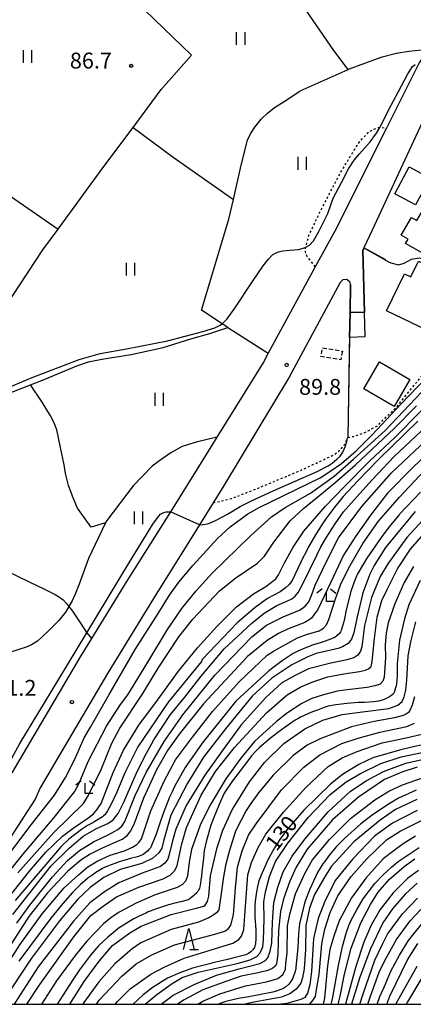
# Model space of a CAD drawing. Extents: x -16000 to -14000, y 85500 to 87000.
# Drawn here: x -15061 to -14968, y 85500 to 85733 of the extents above; entities that cross this region are included whole.
import ezdxf
from ezdxf.enums import TextEntityAlignment as Align

# ---------------------------------------------------------------- set-up
doc = ezdxf.new("R2010")
doc.units = 0
doc.linetypes.add('300300', pattern=[1.5, 1, -0.5])
doc.linetypes.add('630100', pattern=[1, 0.5, -0.5])
for name, color, linetype in [('2101000', 7, 'Continuous'), ('2101001', 7, 'Continuous'), ('3001000', 4, 'Continuous'), ('3003000', 7, '300300'), ('6110000', 1, '611000'), ('6301000', 3, '630100'), ('6302000', 3, 'Continuous'), ('6311000', 3, 'Continuous'), ('6332000', 3, 'Continuous'), ('6333000', 3, 'Continuous'), ('7101000', 2, 'Continuous'), ('7101001', 8, 'Continuous'), ('7102000', 6, 'Continuous'), ('7312000', 1, 'Continuous'), ('999', 7, 'Continuous')]:
    doc.layers.add(name, color=color, linetype=linetype)
doc.styles.add('PlotAnnotation', font='MS Gothic.ttf')
doc.linetypes.add('611000', pattern='A,1,[3,dmdr.shx,S=0.2,R=0,X=0,Y=0],1', length=2)

# ---------------------------------------------------------------- blocks, each defined once
blk = doc.blocks.new('631100')
at = {"layer": '6311000'}
for points in [[(-0.4, 0.6), (-0.4, -0.6)], [(0.4, 0.6), (0.4, -0.6)]]:
    blk.add_lwpolyline(points, dxfattribs=at)
blk = doc.blocks.new('633200')
at = {"layer": '6332000'}
for points in [[(-0.5, -1), (0, 1), (0.5, -1)], [(0.08, -1), (0.92, -1)]]:
    blk.add_lwpolyline(points, dxfattribs=at)
blk = doc.blocks.new('633300')
at = {"layer": '6333000'}
for points in [[(-0.4, 0.6), (-0.9, 0.2)], [(0.72, -0.6), (0, -0.6), (0, 0.4)], [(0.4, 0.6), (0.9, 0.2)]]:
    blk.add_lwpolyline(points, dxfattribs=at)
blk = doc.blocks.new('731200')
at = {"layer": '7312000'}
blk.add_circle((0, 0), 0.15, dxfattribs=at)

msp = doc.modelspace()

# ---------------------------------------------------------------- linework, layer by layer
at = {"layer": '2101000', "flags": 128}
for points in [[(-14921.19, 85768.71), (-14924.54, 85767.37), (-14926.64, 85766.61), (-14928.96, 85763.46), (-14930.85, 85760.89), (-14935.6, 85754.44), (-14938.63, 85750.26), (-14940.15, 85748.16), (-14947.46, 85738.04), (-14951.06, 85732.8), (-14957.15, 85723.93), (-14960.26, 85719.35), (-14960.81, 85718.54), (-14961.51, 85717.02), (-14974.85, 85688.37), (-14977.43, 85682.82), (-14979.37, 85678.65), (-14979.68, 85677.99), (-14979.33, 85663.4), (-14979.2, 85657.64)], [(-14938.84, 85762.07), (-14941.19, 85758.75), (-14952.41, 85742.21), (-14962.7, 85727.89), (-14964.28, 85725.44), (-14966.3, 85722.31), (-14966.41, 85722.13), (-14974.07, 85706.87), (-14986.28, 85682.55), (-14990.87, 85674.14), (-15002, 85653.76), (-15003.14, 85651.66), (-15014.12, 85633.91), (-15018.85, 85626.26), (-15025.13, 85616.28), (-15035.5, 85599.83), (-15043.78, 85586.39), (-15046.45, 85582.06), (-15062.6, 85554.65)], [(-14982.76, 85657.46), (-14982.66, 85663.34), (-14982.55, 85669.96), (-14982.66, 85670.42), (-14982.86, 85670.71), (-14983.45, 85671.12), (-14984.4, 85671.09), (-14984.96, 85670.43), (-14997.05, 85648.08), (-15012.56, 85622.34), (-15015, 85618.43), (-15018.25, 85613.22), (-15029.11, 85595.8), (-15040.01, 85578.11), (-15055.92, 85551.12), (-15057.13, 85548.45), (-15063.88, 85537.99), (-15072.14, 85526.02), (-15072.8, 85525.17), (-15090.64, 85501.97), (-15092.16, 85500)]]:
    msp.add_lwpolyline(points, dxfattribs=at)
at = {"layer": '2101001', "flags": 128}
msp.add_lwpolyline([(-14979.2, 85657.64), (-14982.76, 85657.46)], dxfattribs=at)
at = {"layer": '3001000', "flags": 128}
for points in [[(-14963.75, 85695.09), (-14967.17, 85688.77), (-14972.07, 85691.42), (-14968.65, 85697.74), (-14963.75, 85695.09)], [(-14965.81, 85686.97), (-14955.72, 85681.25), (-14959.75, 85674.14), (-14969.52, 85679.68), (-14968.94, 85680.7), (-14970.55, 85681.61), (-14968.16, 85685.83), (-14966.87, 85685.1), (-14965.81, 85686.97)], [(-14966.51, 85675.52), (-14957.91, 85671.37), (-14958.52, 85670.1), (-14957.29, 85669.5), (-14962.7, 85658.31), (-14974.03, 85663.79), (-14969.82, 85672.49), (-14968.32, 85671.76), (-14966.51, 85675.52)], [(-14968.53, 85647.58), (-14972.23, 85641.16), (-14979.43, 85645.31), (-14975.73, 85651.73), (-14968.53, 85647.58)]]:
    msp.add_lwpolyline(points, close=True, dxfattribs=at)
at = {"layer": '3003000', "flags": 128}
msp.add_lwpolyline([(-14984.48, 85654.23), (-14984.83, 85652.17), (-14989.54, 85652.98), (-14989.18, 85655.04), (-14984.48, 85654.23)], close=True, dxfattribs=at)
at = {"layer": '6110000', "flags": 128}
for points in [[(-14938.84, 85762.07), (-14941.19, 85758.75), (-14952.41, 85742.21), (-14962.7, 85727.89), (-14964.28, 85725.44), (-14968.78, 85724.96), (-14971.65, 85724.54), (-14975.39, 85723.55), (-14983.12, 85720.71), (-14983.21, 85720.68), (-14994.55, 85715.62)], [(-14960.81, 85718.54), (-14961.51, 85717.02), (-14974.85, 85688.37), (-14977.43, 85682.82)], [(-14974.2, 85675.81), (-14979.37, 85678.65), (-14979.68, 85677.99), (-14979.33, 85663.4), (-14979.2, 85657.64)], [(-14990.87, 85674.14), (-15002, 85653.76), (-15003.14, 85651.66), (-15014.12, 85633.91), (-15019.06, 85632.73), (-15022.34, 85631.71), (-15025.05, 85630.23), (-15027.05, 85628.84), (-15029.4, 85627.08), (-15033.89, 85622.4), (-15040.17, 85614.27)], [(-14982.55, 85669.96), (-14982.66, 85663.34), (-14982.76, 85657.46), (-14983.17, 85633.87)]]:
    msp.add_lwpolyline(points, dxfattribs=at)
at = {"layer": '6301000', "flags": 128}
for points in [[(-14990.87, 85674.14), (-14992.77, 85676.54), (-14993.22, 85677.68), (-14993.12, 85678.78), (-14993.11, 85678.87), (-14992.41, 85681.54), (-14989.6, 85687.44), (-14985.07, 85696.1), (-14981.55, 85701.97), (-14980.32, 85703.81), (-14978.35, 85705.84), (-14977.09, 85706.66), (-14975.94, 85707.08), (-14975.59, 85707.08), (-14975.43, 85707.08), (-14974.07, 85706.87)], [(-14983.17, 85633.87), (-14981.86, 85634.12), (-14979.36, 85634.93), (-14978.22, 85635.53), (-14976.34, 85636.51), (-14971.52, 85641.2), (-14958.9, 85656.75), (-14953.68, 85663.49), (-14951.43, 85667.59), (-14951.26, 85667.93), (-14949.11, 85672.25)], [(-15015, 85618.43), (-15010.68, 85619.44), (-15004.81, 85621.72), (-14994.11, 85626.18), (-14986.42, 85629.78), (-14984.96, 85630.97), (-14984.03, 85632), (-14983.25, 85633.69), (-14983.17, 85633.87)]]:
    msp.add_lwpolyline(points, dxfattribs=at)
at = {"layer": '6302000', "flags": 128}
for points in [[(-14983.12, 85720.71), (-14986.48, 85725.27), (-14995.55, 85738.43), (-14999.61, 85744.32), (-14991.2, 85750.57), (-14983.96, 85755.94), (-14978.39, 85759.66), (-14974.52, 85761.7), (-14966.27, 85765.6), (-14950.09, 85773), (-14948.4, 85773.77)], [(-15099.84, 85613.74), (-15093.57, 85621.91), (-15082.85, 85636.99), (-15081.79, 85638.48), (-15081.33, 85639.14), (-15078.23, 85643.74), (-15074.73, 85648.94), (-15064.04, 85664.84), (-15055.27, 85678.13), (-15051.67, 85683.04), (-15041.06, 85697.49), (-15033.96, 85707.08), (-15027.33, 85716.03), (-15020.17, 85724.16), (-15028.95, 85732.65), (-15048.9, 85751.91), (-15062.15, 85765.15), (-15065.63, 85768.63)], [(-15011.52, 85659.8), (-15012.9, 85660.71), (-15017.79, 85663.9), (-15011.33, 85685.41), (-15010.25, 85690.06), (-15008.37, 85698.18), (-15006.89, 85704.05), (-15006.17, 85705.58), (-15005.14, 85707.17), (-15003.66, 85709.02), (-15002.18, 85710.44), (-15000.49, 85711.81), (-14998.24, 85713.18), (-14994.55, 85715.62)], [(-15097.13, 85711.31), (-15089.06, 85706.83), (-15074.31, 85698.5), (-15069.7, 85695.43), (-15068.14, 85694.4), (-15051.67, 85683.04)], [(-15033.96, 85707.08), (-15024.45, 85700.04), (-15010.25, 85690.06)], [(-15082.85, 85636.99), (-15081.12, 85637.36), (-15075.76, 85639.44), (-15058.18, 85646.27), (-15054.98, 85647.51), (-15047.28, 85650.78), (-15044.46, 85651.7), (-15041.32, 85652.35), (-15034.38, 85653.43), (-15026.8, 85655.08), (-15020.29, 85657.14), (-15015.79, 85658.44), (-15011.52, 85659.8), (-15002, 85653.76)], [(-15040.45, 85613.67), (-15043.88, 85612.65), (-15047.08, 85617.16), (-15048.12, 85619.57), (-15049.23, 85622.51), (-15049.87, 85625.02), (-15050.33, 85627.8), (-15050.99, 85631.12), (-15051.62, 85634.2), (-15051.95, 85635.62), (-15052.68, 85637.47), (-15053.48, 85639), (-15055.4, 85642.21), (-15058.18, 85646.27)], [(-15098.78, 85612.99), (-15098.26, 85612.99), (-15096.82, 85612.82), (-15093.71, 85612.13), (-15084.13, 85609.73), (-15080.74, 85608.79), (-15079.15, 85608.17), (-15076.35, 85607.09), (-15070.32, 85604.71), (-15064.05, 85602.45), (-15058.52, 85599.76), (-15054.87, 85598), (-15052.38, 85596.77), (-15051.31, 85596.17), (-15050.49, 85595.48), (-15049.57, 85594.54), (-15049.14, 85593.95)], [(-15040.17, 85614.27), (-15040.45, 85613.67), (-15044.46, 85605.27), (-15046.68, 85599.18), (-15047.63, 85596.84), (-15048.35, 85595.29), (-15049.14, 85593.95), (-15049.91, 85592.64), (-15051.53, 85590.62), (-15054.16, 85587.93), (-15056.55, 85585.79), (-15057.96, 85584.9), (-15059.2, 85584.32), (-15062.91, 85583.13)], [(-15049.14, 85593.95), (-15048.24, 85592.81), (-15046.25, 85589.78), (-15044.93, 85587.78), (-15044.9, 85587.74), (-15043.78, 85586.39)]]:
    msp.add_lwpolyline(points, dxfattribs=at)
at = {"layer": '7101000', "flags": 128}
for points in [[(-14974.25, 85675.75), (-14973.58, 85675.3), (-14973.01, 85675.06), (-14971.24, 85674.64), (-14969.85, 85675.05), (-14968.13, 85675.95), (-14966.33, 85676.3), (-14965.35, 85676.03), (-14963.79, 85675.24), (-14960.33, 85673.5), (-14960.22, 85673.5), (-14959.29, 85673.5), (-14956.93, 85674.61), (-14955.8, 85675.68), (-14954.35, 85676.75)], [(-14966.63, 85637.74), (-14975.95, 85628.67), (-14978.38, 85626.15), (-14980.82, 85623.63), (-14984.26, 85619.91), (-14985.26, 85618.71), (-14986.26, 85617.51), (-14988.38, 85614.63), (-14989.5, 85612.95), (-14990.62, 85611.27), (-14992.5, 85608.03), (-14993.45, 85606.08), (-14993.55, 85605.87), (-14996.46, 85599.92), (-14997.17, 85599.05), (-14997.94, 85598.32), (-14999.16, 85597.42), (-15002.17, 85595.79), (-15002.7, 85595.44), (-15003.89, 85594.56), (-15005.09, 85593.68), (-15009.33, 85590.08), (-15017.64, 85581.44), (-15017.8, 85580.96), (-15025.64, 85571.37), (-15032.84, 85560.81), (-15035.88, 85554.69), (-15036.84, 85552.41), (-15037.81, 85550.13), (-15039.17, 85547.13), (-15039.57, 85546.41), (-15039.97, 85545.69), (-15040.65, 85544.73), (-15040.93, 85544.49), (-15041.21, 85544.25), (-15042.57, 85543.41), (-15043.64, 85542.81), (-15044.72, 85542.21), (-15046.11, 85541.29), (-15049.12, 85538.96), (-15050.93, 85537.29), (-15061.8, 85524.49)], [(-15018.25, 85613.22), (-15017.35, 85613.27), (-15016.36, 85613.47), (-15015.47, 85613.77), (-15014.34, 85614.33), (-15011.63, 85615.78), (-15008.6, 85617.53), (-15005.76, 85618.98), (-15000.82, 85621.27), (-14990.47, 85625.84), (-14987.86, 85627.16), (-14986.91, 85627.75), (-14985.75, 85628.71), (-14985.01, 85629.43), (-14984.38, 85630.42), (-14983.84, 85631.67), (-14983.39, 85632.88), (-14983.25, 85633.69), (-14983.22, 85633.87)], [(-14966.04, 85620.93), (-14970.94, 85615.74), (-14971.08, 85615.6), (-14973.46, 85612.7), (-14975.3, 85610.27), (-14978.66, 85605.35), (-14980.77, 85601.86), (-14980.88, 85601.68), (-14981.69, 85599.79), (-14982.53, 85597.26), (-14983.65, 85592.72), (-14984.09, 85590.64), (-14984.73, 85588.24), (-14984.93, 85587.92), (-14985.13, 85587.6), (-14985.77, 85587), (-14986.21, 85586.72), (-14986.65, 85586.44), (-14988.53, 85585.72), (-14989.96, 85585.29), (-14991.4, 85584.85), (-14993.92, 85583.89), (-14995, 85583.37), (-14996.07, 85582.85), (-14998.71, 85581.13), (-15000.27, 85579.93), (-15001.83, 85578.73), (-15009.62, 85571.61), (-15017.62, 85561.7), (-15021.62, 85555.94), (-15024.14, 85551.46), (-15024.74, 85550.18), (-15025.34, 85548.9), (-15026.82, 85545.06), (-15027.7, 85542.5), (-15028.59, 85539.94), (-15029.83, 85536.98), (-15030.19, 85536.58), (-15030.55, 85536.18), (-15031.23, 85535.58), (-15031.55, 85535.38), (-15031.87, 85535.18), (-15032.9, 85534.82), (-15033.62, 85534.66), (-15034.34, 85534.5), (-15036.14, 85533.98), (-15037.22, 85533.62), (-15038.29, 85533.26), (-15039.97, 85532.62), (-15040.57, 85532.35), (-15041.17, 85532.07), (-15042.73, 85531.11), (-15043.69, 85530.43), (-15044.64, 85529.75), (-15046.48, 85528.19), (-15047.36, 85527.31), (-15048.24, 85526.43), (-15050.54, 85523.81), (-15051.96, 85522.08), (-15053.39, 85520.34), (-15060.96, 85510.19)], [(-15066.66, 85550.92), (-15060.68, 85561.6), (-15051.75, 85576.42), (-15044.9, 85587.74), (-15034.81, 85604.44), (-15029.29, 85613.36), (-15027.97, 85615.21), (-15027.44, 85615.74), (-15026.71, 85616.14), (-15026.12, 85616.3), (-15025.13, 85616.28)], [(-14966.12, 85600.1), (-14968.75, 85594.37), (-14969.8, 85591.03), (-14970.94, 85585.97), (-14971.53, 85580.46), (-14971.53, 85579.02), (-14971.53, 85577.58), (-14971.66, 85575.66), (-14971.78, 85575.18), (-14971.9, 85574.7), (-14972.18, 85573.9), (-14972.34, 85573.58), (-14972.5, 85573.26), (-14973.3, 85572.62), (-14973.94, 85572.3), (-14974.58, 85571.98), (-14975.85, 85571.58), (-14976.49, 85571.5), (-14977.13, 85571.42), (-14979.21, 85571.3), (-14980.64, 85571.26), (-14983.4, 85571.05), (-14984.71, 85570.88), (-14986.03, 85570.71), (-14987.83, 85570.39), (-14988.31, 85570.23), (-14988.78, 85570.07), (-14990.38, 85569.47), (-14991.5, 85569.03), (-14992.62, 85568.59), (-14994.38, 85567.79), (-14995.01, 85567.43), (-14995.65, 85567.07), (-14998.01, 85565.43), (-14999.73, 85564.15), (-15001.45, 85562.87), (-15004.08, 85560.63), (-15005, 85559.67), (-15005.92, 85558.71), (-15006.84, 85557.5), (-15010.47, 85552.8), (-15012.28, 85550.08), (-15012.39, 85549.88), (-15013.63, 85547.19), (-15015.05, 85543.69), (-15015.53, 85542.29), (-15016.58, 85538.69), (-15017.11, 85536.32), (-15017.3, 85534.44), (-15017.7, 85531.34), (-15017.81, 85530.34), (-15017.93, 85529.33), (-15018.11, 85528.04), (-15018.18, 85527.75), (-15018.25, 85527.46), (-15018.51, 85526.89), (-15018.71, 85526.62), (-15018.91, 85526.34), (-15019.39, 85525.82), (-15019.67, 85525.58), (-15019.95, 85525.34), (-15020.55, 85524.94), (-15020.87, 85524.78), (-15021.19, 85524.62), (-15022.63, 85524.22), (-15023.74, 85523.98), (-15025.58, 85523.51), (-15026.3, 85523.28), (-15027.02, 85523.05), (-15028.18, 85522.65), (-15028.62, 85522.48), (-15029.05, 85522.31), (-15029.93, 85521.97), (-15030.37, 85521.8), (-15030.81, 85521.63), (-15032.49, 85520.81), (-15033.73, 85520.16), (-15034.97, 85519.51), (-15037.44, 85517.87), (-15038.68, 85516.87), (-15039.92, 85515.87), (-15042.12, 85513.79), (-15043.08, 85512.71), (-15044.04, 85511.63), (-15046.6, 85508.15), (-15048.2, 85505.75), (-15049.8, 85503.35), (-15051.88, 85500)], [(-14965.14, 85561.39), (-14968.05, 85560.71), (-14970.97, 85560.04), (-14977.24, 85558.24), (-14980.59, 85556.64), (-14984.42, 85554.24), (-14987.3, 85552.01), (-14993.56, 85545.87), (-14996.16, 85542.89), (-14997.62, 85541.21), (-14999.22, 85538.92), (-15000.5, 85536.96), (-15001.8, 85534.68), (-15001.99, 85534.3), (-15003.7, 85530.49), (-15004.22, 85529.13), (-15004.5, 85527.85), (-15004.78, 85526.57), (-15005.1, 85524.33), (-15005.15, 85523.37), (-15005.19, 85522.41), (-15005.15, 85520.53), (-15005.07, 85519.61), (-15004.99, 85518.69), (-15004.92, 85517.49), (-15004.92, 85517.21), (-15004.92, 85516.93), (-15004.92, 85516.37), (-15004.92, 85516.09), (-15004.92, 85515.81), (-15005.04, 85514.09), (-15005.16, 85513.77), (-15005.28, 85513.45), (-15005.64, 85512.89), (-15005.88, 85512.65), (-15006.12, 85512.41), (-15006.68, 85512.01), (-15007, 85511.85), (-15007.32, 85511.69), (-15009.78, 85511.03), (-15011.92, 85510.54), (-15014.06, 85510.04), (-15019.94, 85508.51), (-15022.92, 85507.42), (-15025.78, 85506.16), (-15029.2, 85504.02), (-15031.53, 85502.21), (-15033.94, 85500)], [(-14967.02, 85550.53), (-14971.24, 85548.7), (-14973.4, 85547.37), (-14977.14, 85544.87), (-14980.15, 85542.6), (-14984.01, 85539.13), (-14985.85, 85537.26), (-14987.53, 85535.28), (-14988.71, 85533.68), (-14989.13, 85533.16), (-14990.34, 85531.09), (-14992.2, 85527.22), (-14993.19, 85524.63), (-14993.52, 85523.54), (-14994.63, 85518.99), (-14994.88, 85516.64), (-14994.98, 85513.36), (-14995.44, 85508.8), (-14995.5, 85508.45), (-14995.55, 85508.1), (-14995.81, 85507.24), (-14996.01, 85506.72), (-14996.21, 85506.2), (-14996.65, 85505.36), (-14996.89, 85505.04), (-14997.13, 85504.72), (-14997.85, 85504.12), (-14998.33, 85503.84), (-14998.81, 85503.56), (-15000.09, 85503.08), (-15000.89, 85502.88), (-15004.12, 85502.23), (-15006.56, 85501.78), (-15008.99, 85501.34), (-15012.06, 85500.65), (-15012.7, 85500.41), (-15013.34, 85500.17), (-15013.72, 85500)], [(-14987.14, 85500), (-14986.97, 85500.69), (-14986.72, 85501.68), (-14985.37, 85509.19), (-14984.43, 85513.64), (-14983.49, 85517), (-14982.91, 85518.63), (-14982.44, 85519.7), (-14981.01, 85522.46), (-14979.54, 85524.88), (-14976.78, 85528.53), (-14974.86, 85530.59), (-14972.81, 85532.47), (-14971.29, 85533.74), (-14966.31, 85537.06)], [(-14978.47, 85500), (-14977.86, 85501.95), (-14975.75, 85507.57), (-14974.46, 85510.34), (-14971.72, 85515.32), (-14968.48, 85519.72), (-14965.93, 85522.38)]]:
    msp.add_lwpolyline(points, dxfattribs=at)
at = {"layer": '7101001', "flags": 128}
for points in [[(-14974.25, 85675.75), (-14979.35, 85678.56), (-14979.63, 85677.98), (-14979.28, 85663.4), (-14979.33, 85663.4), (-14982.66, 85663.34), (-14982.71, 85663.34), (-14983.22, 85633.87)], [(-15018.25, 85613.22), (-15025.13, 85616.28)]]:
    msp.add_lwpolyline(points, dxfattribs=at)
at = {"layer": '7102000', "flags": 128}
for points in [[(-15069.88, 85642.94), (-15057.79, 85648.05), (-15046.7, 85652.24), (-15041.7, 85653.67), (-15035.51, 85654.76), (-15025.85, 85656.71), (-15017.48, 85658.84), (-15014.65, 85659.77), (-15013.49, 85660.31), (-15012.9, 85660.71), (-15012.64, 85660.89), (-15011.71, 85661.85), (-15009.93, 85664.41), (-15005.69, 85670.66), (-15003.18, 85674.36), (-15002.03, 85675.9), (-15001.01, 85676.95), (-15000.41, 85677.32), (-14999.55, 85677.67), (-14998.56, 85677.9), (-14996.94, 85678.09), (-14994.77, 85678.28), (-14993.27, 85678.69), (-14993.12, 85678.78), (-14992.24, 85679.27), (-14991.29, 85680.28), (-14990.03, 85682.48), (-14987.89, 85686.75), (-14986.67, 85690.35), (-14984.72, 85694.1), (-14983.04, 85697.3), (-14981.67, 85699.33), (-14980.46, 85700.86), (-14977.91, 85703.69), (-14976.38, 85705.73), (-14975.59, 85707.08), (-14975.29, 85707.6), (-14973.56, 85711.16), (-14971.23, 85715.53), (-14969.1, 85719.55), (-14967.93, 85721.42), (-14967.27, 85721.96)], [(-15066.78, 85530.85), (-15058, 85542.42), (-15052.5, 85549.4), (-15049.9, 85553.53), (-15047.72, 85557.87), (-15045.51, 85562.92), (-15044.03, 85565.46), (-15039.59, 85573.14), (-15033.45, 85583.76), (-15027.99, 85592.27), (-15025.37, 85596.58), (-15023.13, 85599.7), (-15019.85, 85603.65), (-15013.99, 85610.01), (-15010.98, 85612.77), (-15006.8, 85615.85), (-15004.17, 85617.35), (-15001.04, 85618.85), (-14995.38, 85621.59), (-14989.71, 85624.35), (-14987.41, 85625.85), (-14984.65, 85627.71), (-14981.18, 85630.73), (-14977.41, 85634.47), (-14970.62, 85641.68), (-14960.74, 85652.06)], [(-15066.74, 85527.13), (-15059.97, 85535.35), (-15052.57, 85544.09), (-15047.79, 85550.21), (-15046.7, 85552.26), (-15044.56, 85557.35), (-15040.25, 85565.72), (-15036.93, 85570.83), (-15035.2, 85573.09), (-15030.48, 85580.77), (-15025.83, 85588.47), (-15022.41, 85593.49), (-15019.07, 85597.65), (-15015.27, 85601.79), (-15006.22, 85610.62), (-15001.21, 85615.11), (-14998.01, 85617.3), (-14992.01, 85620.72), (-14986.38, 85624.75), (-14981.86, 85628.7), (-14974.34, 85635.52), (-14965.73, 85644.61)], [(-15061.21, 85531.02), (-15057.34, 85535.36), (-15052.68, 85540.57), (-15045.7, 85547.42), (-15044.69, 85549.02), (-15041.66, 85555.09), (-15038.97, 85561.65), (-15037.04, 85565.21), (-15031.61, 85573.38), (-15028.02, 85579.34), (-15023.13, 85586.78), (-15019.84, 85590.94), (-15013.5, 85597.6), (-15009.63, 85600.72), (-15004.51, 85604.19), (-15002.88, 85605.85), (-15000.64, 85609.13), (-14996.84, 85614.17), (-14993.65, 85617.12), (-14989.79, 85620.23), (-14986.25, 85623.12), (-14981.4, 85627.37), (-14972.24, 85635.98), (-14966.92, 85641.36)], [(-15065.91, 85522.09), (-15058.42, 85531.44), (-15054.54, 85535.94), (-15050.66, 85539.69), (-15048.08, 85541.59), (-15044.68, 85543.93), (-15043.27, 85545.01), (-15042.53, 85545.92), (-15041.5, 85547.39), (-15038.65, 85554.71), (-15036.21, 85560.02), (-15032.6, 85565.94), (-15028.15, 85571.83), (-15023.2, 85578.66), (-15018.75, 85584.15), (-15014.13, 85589.23), (-15009.49, 85593.9), (-15005.49, 85596.96), (-15002.58, 85598.65), (-15001.19, 85599.7), (-15000.19, 85600.5), (-14999.59, 85601.4), (-14998.15, 85604.24), (-14996.14, 85607.96), (-14993.6, 85611.7), (-14988.45, 85617.62), (-14984.07, 85622.22), (-14977.88, 85628.42), (-14972.16, 85633.77), (-14965.81, 85640.26)], [(-14958.04, 85635.95), (-14967.74, 85626.81), (-14973.82, 85620.69), (-14977.86, 85615.54), (-14981.41, 85610.45), (-14984.19, 85606.09), (-14987.19, 85599.71), (-14990.39, 85593.09), (-14991.03, 85592.18), (-14991.71, 85591.3), (-14992.34, 85590.79), (-14993.37, 85590.19), (-14997.48, 85588.61), (-14999.58, 85587.54), (-15002.22, 85585.92), (-15006.89, 85582.17), (-15012.11, 85576.55), (-15017.29, 85570.95), (-15023.07, 85563.81), (-15025.84, 85559.92), (-15028.41, 85555.34), (-15031.45, 85548.68), (-15033.74, 85542.49), (-15034.59, 85540.97), (-15035.56, 85539.62), (-15036.39, 85539.02), (-15037.89, 85538.38), (-15041.41, 85536.81), (-15044.09, 85535.42), (-15046.31, 85534.04), (-15049.4, 85531.41), (-15054.21, 85526.33), (-15058.56, 85520.72), (-15066.89, 85507.99)], [(-15062.4, 85521.21), (-15053.27, 85532.68), (-15049.06, 85536.86), (-15045.72, 85539.7), (-15042.56, 85541.5), (-15039.89, 85542.67), (-15038.65, 85543.57), (-15037.51, 85545.02), (-15036.11, 85547.77), (-15033.19, 85554.46), (-15031.23, 85558.46), (-15029.02, 85562.47), (-15025.13, 85568.43), (-15021.7, 85572.56), (-15017.87, 85577.47), (-15012.39, 85583.92), (-15005.84, 85590.04), (-15002.95, 85592.4), (-14999.95, 85594.15), (-14997.61, 85595.16), (-14996.4, 85595.78), (-14995.65, 85596.37), (-14994.94, 85597.27), (-14993.75, 85599.44), (-14990.45, 85606.24), (-14989.58, 85608.05), (-14988.3, 85610.19), (-14986.15, 85613.46), (-14984.22, 85616.3), (-14981.08, 85619.87), (-14977.46, 85623.89), (-14972.2, 85629.38), (-14963.29, 85637.82)], [(-15061.46, 85519.2), (-15058.33, 85523.42), (-15052.99, 85530.1), (-15049.41, 85533.97), (-15046.61, 85536.29), (-15043.32, 85538.33), (-15039.64, 85540.13), (-15037.55, 85541.27), (-15036.59, 85542.08), (-15035.89, 85543.16), (-15033.42, 85549.29), (-15030.83, 85554.76), (-15026.59, 85562.08), (-15022.22, 85568.39), (-15014.59, 85577.75), (-15005.86, 85586.79), (-15002.39, 85589.53), (-14998.48, 85591.47), (-14994.47, 85593.17), (-14993.31, 85594.02), (-14992.39, 85595.06), (-14991.81, 85596.56), (-14990.88, 85598.99), (-14988.29, 85604.41), (-14985.4, 85610.15), (-14979.91, 85617.53), (-14972.88, 85625.49), (-14964.74, 85633.13)], [(-15068.13, 85502.58), (-15060.68, 85514.02), (-15055.45, 85521.36), (-15050.27, 85527.53), (-15046.85, 85530.58), (-15044.67, 85532.43), (-15042.27, 85533.86), (-15039.36, 85535.24), (-15035.99, 85536.26), (-15034.05, 85537.12), (-15033.04, 85537.77), (-15032.54, 85538.27), (-15031.97, 85539.05), (-15029.72, 85545.7), (-15026.61, 85552.66), (-15023.89, 85557.75), (-15019.94, 85563.09), (-15015.19, 85569.12), (-15008.88, 85576.13), (-15002.27, 85582.43), (-15000.74, 85583.4), (-14995.09, 85586.51), (-14992.96, 85587.31), (-14989.98, 85588.2), (-14988.93, 85588.84), (-14988.21, 85589.64), (-14987.64, 85590.85), (-14986.19, 85595.52), (-14984.94, 85599.08), (-14982.96, 85603.07), (-14979.62, 85608.82), (-14975.91, 85614.07), (-14971, 85619.74), (-14963.94, 85627.21)], [(-14959.9, 85620.42), (-14969.24, 85610.23), (-14973.72, 85604.05), (-14975.56, 85601.04), (-14977.57, 85596.1), (-14979.21, 85589.49), (-14979.88, 85584.41), (-14980.17, 85583.42), (-14980.81, 85582.47), (-14981.76, 85581.84), (-14983.75, 85581.29), (-14987.23, 85580.53), (-14992.49, 85579.24), (-14995.66, 85577.66), (-14998.82, 85575.94), (-15002.58, 85572.47), (-15008.38, 85565.98), (-15012.63, 85560.2), (-15017.01, 85554.1), (-15021.36, 85546.93), (-15023.81, 85541.39), (-15024.63, 85538.64), (-15025.44, 85535.34), (-15025.76, 85534.3), (-15026.44, 85533.31), (-15027.48, 85532.54), (-15031.83, 85530.93), (-15037.35, 85528.72), (-15040.69, 85526.59), (-15044.13, 85523.98), (-15048.03, 85519.62), (-15056.36, 85508.84), (-15062.09, 85500)], [(-14967.3, 85616.38), (-14974.3, 85607.87), (-14976.98, 85603.61), (-14977.99, 85601.61), (-14979.66, 85597.14), (-14980.99, 85591.53), (-14981.73, 85587.71), (-14982.3, 85586.19), (-14983.14, 85585.19), (-14984.45, 85584.41), (-14985.45, 85583.99), (-14990.69, 85582.84), (-14992.66, 85582.02), (-14996.44, 85580.13), (-15001.16, 85577.04), (-15005.77, 85572.8), (-15012.07, 85565.07), (-15017.27, 85558.37), (-15021.05, 85552.21), (-15025.04, 85544.64), (-15026.67, 85538.83), (-15027.19, 85536.89), (-15027.88, 85535.74), (-15029.29, 85534.48), (-15031.91, 85533.28), (-15037, 85531.86), (-15040.85, 85529.95), (-15044.1, 85527.59), (-15047.03, 85524.82), (-15051.33, 85519.68), (-15057.95, 85510.9), (-15064.82, 85500.58)], [(-15059.08, 85500), (-15055.95, 85504.64), (-15047.96, 85515.95), (-15043.9, 85520.98), (-15041.02, 85523.19), (-15037.83, 85525.35), (-15032.61, 85527.65), (-15026.85, 85529.6), (-15025.2, 85530.52), (-15024.07, 85531.6), (-15023.56, 85532.78), (-15022.42, 85537.87), (-15021.29, 85541.75), (-15017.84, 85549.36), (-15014.49, 85554.98), (-15010.01, 85560.68), (-15002.44, 85568.83), (-14997.55, 85573.05), (-14994.31, 85574.95), (-14991.43, 85576.18), (-14987.88, 85577.31), (-14984.13, 85578.03), (-14980.45, 85578.57), (-14979.01, 85578.93), (-14978.29, 85579.24), (-14977.67, 85579.81), (-14977.41, 85580.99), (-14976.85, 85586.38), (-14976.28, 85591.39), (-14975.13, 85595.32), (-14973.92, 85597.99), (-14971.46, 85602.87), (-14968.36, 85607.51), (-14962.97, 85613.69)], [(-14967.67, 85603.35), (-14969.85, 85599.59), (-14972.06, 85594.56), (-14973.65, 85590.05), (-14974.12, 85587.64), (-14974.37, 85584.92), (-14974.27, 85581.88), (-14974.58, 85577.28), (-14974.94, 85576.3), (-14975.51, 85575.63), (-14976.79, 85575.17), (-14978.64, 85574.81), (-14983.38, 85574.25), (-14985.69, 85573.94), (-14988.93, 85573.06), (-14991.66, 85572.19), (-14994.03, 85571.06), (-14997.44, 85568.83), (-15000.07, 85566.77), (-15002.43, 85564.66), (-15005.26, 85562.04), (-15008.45, 85558.14), (-15012.01, 85553.22), (-15015.92, 85546.79), (-15018.09, 85542.3), (-15020.15, 85536.59), (-15020.66, 85533.56), (-15021.08, 85530.27), (-15021.59, 85529.09), (-15022.26, 85528.27), (-15023.49, 85527.6), (-15028.7, 85525.83), (-15033.18, 85523.88), (-15037.24, 85521.72), (-15039.2, 85520.43), (-15040.95, 85519), (-15044.87, 85514.9), (-15047.65, 85511.51), (-15052.03, 85505.55), (-15055.56, 85500)], [(-15048.91, 85500), (-15045.48, 85505.36), (-15041.96, 85510.17), (-15038.79, 85513.86), (-15034.75, 85516.84), (-15032.05, 85518.48), (-15024.91, 85521.2), (-15018.7, 85522.77), (-15017.24, 85523.15), (-15016.91, 85523.45), (-15016.38, 85524.27), (-15016.05, 85525.57), (-15015.64, 85530.31), (-15014.1, 85537.05), (-15012.75, 85541.16), (-15010.54, 85545.96), (-15006.4, 85552.53), (-15002.88, 85557.14), (-14998.35, 85561.56), (-14993.38, 85565.03), (-14989.11, 85567.13), (-14984.55, 85568.47), (-14979.7, 85569.03), (-14973.47, 85569.83), (-14971.34, 85570.61), (-14970.33, 85571.51), (-14969.89, 85572.59), (-14969.51, 85574.16), (-14969.25, 85576.54), (-14968.91, 85582.32), (-14968.28, 85585.57), (-14967.12, 85590.34)], [(-14967.41, 85572.59), (-14967.96, 85570.61), (-14968.5, 85569.38), (-14968.88, 85568.92), (-14969.31, 85568.57), (-14970.12, 85568.18), (-14972.17, 85567.61), (-14977, 85566.76), (-14982.35, 85565.54), (-14989.69, 85562.69), (-14992.78, 85561.18), (-14996.22, 85558.64), (-15000.87, 85554.1), (-15004.27, 85549.97), (-15006.09, 85547.42), (-15007.21, 85545.8), (-15009.72, 85540.88), (-15011.24, 85536.12), (-15012.12, 85532.8), (-15012.59, 85530.1), (-15013.25, 85525.09), (-15013.71, 85522.32), (-15014.21, 85521.58), (-15014.83, 85521.12), (-15016.07, 85520.39), (-15018.46, 85519.42), (-15024.95, 85517.65), (-15032.12, 85514.54), (-15034.2, 85513.07), (-15038.26, 85509.56), (-15042.06, 85505.29), (-15045.57, 85500.39), (-15045.81, 85500)], [(-15042.57, 85500), (-15041.94, 85500.96), (-15036.63, 85506.62), (-15033.21, 85509.57), (-15029.55, 85511.7), (-15024.12, 85514.03), (-15014.64, 85516.55), (-15012.22, 85517.3), (-15011.39, 85517.88), (-15010.85, 85518.72), (-15010.22, 85521.09), (-15009.76, 85527.46), (-15009.3, 85532.37), (-15008.13, 85536.25), (-15006.67, 85539.95), (-15004.88, 85542.62), (-14998.87, 85550.68), (-14993.61, 85556.03), (-14989.81, 85558.91), (-14984.61, 85561.56), (-14980.78, 85562.85), (-14975.65, 85564.27), (-14969.27, 85565.6), (-14967.43, 85566.39)], [(-15038.21, 85500), (-15037.66, 85500.69), (-15034.6, 85503.65), (-15029.74, 85507.09), (-15026.44, 85508.84), (-15021.85, 85510.91), (-15013.69, 85513.43), (-15010.33, 85514.46), (-15008.92, 85515.33), (-15008.34, 85516.11), (-15007.8, 85517.66), (-15007.56, 85521.01), (-15006.83, 85530.6), (-15005.95, 85533.51), (-15004.4, 85537.05), (-15002.6, 85540.15), (-14998.41, 85545.38), (-14993.1, 85551.19), (-14987.81, 85556.19), (-14984.5, 85558.23), (-14981.01, 85559.73), (-14975.08, 85561.72), (-14969.39, 85562.93), (-14965.69, 85563.82)], [(-15031.11, 85500), (-15028.37, 85502.32), (-15024.73, 85504.95), (-15022.31, 85506.31), (-15018.58, 85507.57), (-15009.34, 85509.6), (-15006.24, 85510.54), (-15004.66, 85511.28), (-15003.92, 85512.12), (-15003.24, 85513.54), (-15003.13, 85515.22), (-15002.97, 85520.11), (-15003.03, 85524.19), (-15002.64, 85526.53), (-15001.67, 85530.19), (-15000.29, 85533.7), (-14997.34, 85538.09), (-14992.6, 85544.08), (-14987.38, 85549.52), (-14983.59, 85552.57), (-14980.17, 85554.52), (-14975.42, 85556.86), (-14970.57, 85558.43), (-14963.04, 85560.02)], [(-15027.27, 85500), (-15024.48, 85502.13), (-15019.48, 85504.68), (-15014.2, 85506.85), (-15008.9, 85508.35), (-15003.95, 85509.65), (-15002.64, 85510.31), (-15002.1, 85511.01), (-15001.55, 85512.53), (-15001.17, 85514.49), (-15001.01, 85519.38), (-15000.68, 85524.08), (-14999.7, 85527.67), (-14998.45, 85531.26), (-14996.31, 85534.95), (-14993.34, 85538.99), (-14987.82, 85545.47), (-14982.54, 85550.36), (-14978.86, 85552.81), (-14974.77, 85554.96), (-14969.45, 85556.95), (-14961.77, 85558.7)], [(-14966.76, 85556), (-14970.39, 85554.8), (-14974.53, 85553.08), (-14980.68, 85548.94), (-14986.83, 85543.58), (-14992.76, 85536.64), (-14995.41, 85532.41), (-14996.93, 85529.09), (-14998.38, 85524.9), (-14999.13, 85521.91), (-14999.58, 85517.46), (-14999.75, 85511.84), (-15000.08, 85509.53), (-15000.33, 85509.02), (-15000.89, 85508.55), (-15002.13, 85507.96), (-15004.37, 85507.43), (-15008.38, 85506.67), (-15011.79, 85505.49), (-15017.49, 85503.38), (-15021.88, 85501.03), (-15023.48, 85500)], [(-15018.63, 85500), (-15017.49, 85500.71), (-15013.44, 85502.51), (-15007.35, 85504.35), (-15002.42, 85505.27), (-14999.74, 85506.07), (-14999.07, 85506.55), (-14998.47, 85507.11), (-14997.94, 85508.29), (-14997.83, 85509.7), (-14997.55, 85512.09), (-14997.46, 85518.51), (-14996.9, 85521.26), (-14995.55, 85526.09), (-14993.31, 85531.01), (-14991.53, 85534.08), (-14987.49, 85538.92), (-14982.57, 85543.85), (-14976.81, 85548.31), (-14973.47, 85550.36), (-14970.23, 85551.86), (-14963.75, 85554.09)], [(-14966.85, 85548.39), (-14971.92, 85546.02), (-14975.53, 85543.52), (-14981.73, 85538.34), (-14987.08, 85532.61), (-14988.55, 85530.28), (-14991.09, 85525.94), (-14992.21, 85522.68), (-14993.12, 85518.6), (-14993.17, 85512.98), (-14993.51, 85508.37), (-14993.91, 85506.28), (-14994.3, 85504.99), (-14995.37, 85503.58), (-14996.89, 85502.46), (-14998.83, 85501.7), (-15005.81, 85500.46), (-15007.43, 85500)], [(-14966.82, 85545.77), (-14972.65, 85542.81), (-14976.89, 85539.67), (-14982.03, 85534.38), (-14986.21, 85529.27), (-14988.67, 85524.15), (-14990.17, 85520.23), (-14991.27, 85515.53), (-14991.79, 85507.71), (-14992.16, 85504.61), (-14992.74, 85502.63), (-14993.36, 85501.64), (-14994.32, 85501.1), (-14997.62, 85500.2), (-14999, 85500)], [(-14992.18, 85500), (-14991.42, 85500.91), (-14990.86, 85501.85), (-14990.58, 85503.4), (-14989.97, 85507.01), (-14989.35, 85514.3), (-14988.65, 85517.73), (-14987.38, 85521.66), (-14985.54, 85525.58), (-14982.4, 85530.22), (-14978.69, 85534.35), (-14974.04, 85538.83), (-14970.8, 85540.85), (-14964.84, 85543.85)], [(-14967.17, 85539.72), (-14970.09, 85537.93), (-14972.54, 85536.1), (-14974.85, 85534.36), (-14978.97, 85529.81), (-14982.32, 85525.15), (-14985.2, 85519.71), (-14986.47, 85516.08), (-14987.41, 85512.93), (-14987.98, 85509.09), (-14988.69, 85501.44), (-14989.03, 85500)], [(-14985.44, 85500), (-14985.03, 85501.93), (-14984.01, 85507.1), (-14982.43, 85513.22), (-14980.13, 85519.26), (-14977.83, 85523.54), (-14976.01, 85526.48), (-14973.38, 85529.44), (-14969.9, 85532.54), (-14967.33, 85534.36)], [(-14966.47, 85531.62), (-14969.06, 85529.72), (-14972.49, 85526.32), (-14975.55, 85522.41), (-14977.68, 85518.67), (-14979.44, 85514.7), (-14981.28, 85508.9), (-14983.76, 85500)], [(-14966.76, 85528.57), (-14969.65, 85526.04), (-14972.59, 85522.52), (-14974.92, 85519.21), (-14977.86, 85513.11), (-14980.36, 85506.43), (-14982.3, 85500)], [(-14980.33, 85500), (-14979.59, 85502.49), (-14976.77, 85510.46), (-14974.97, 85514.18), (-14973.78, 85516.57), (-14970.3, 85521.34), (-14966.72, 85525.03)], [(-14976.24, 85500), (-14975.59, 85501.84), (-14974.62, 85504.08), (-14973.03, 85507.83), (-14970.98, 85511.6), (-14968.85, 85515.07), (-14964.99, 85519.87)], [(-14974, 85500), (-14973.23, 85501.9), (-14969.09, 85510.54), (-14966.62, 85514.32)], [(-14971.81, 85500), (-14971.38, 85500.92), (-14966.78, 85509.02)], [(-14965.49, 85506.65), (-14969.07, 85500.55), (-14969.38, 85500)]]:
    msp.add_lwpolyline(points, dxfattribs=at)
at = {"layer": '999', "flags": 128}
msp.add_lwpolyline([(-16000, 85500), (-14000, 85500), (-14000, 87000), (-16000, 87000)], close=True, dxfattribs=at)

# ---------------------------------------------------------------- block references
at = {"layer": '6311000', "xscale": 2.5, "yscale": 2.5, "zscale": 2.5}
for p in [(-15008.57, 85728.06), (-15058.94, 85723.84), (-14994.04, 85698.59), (-15034.62, 85673.61), (-15027.84, 85642.86), (-15032.71, 85614.88)]:
    msp.add_blockref('631100', p, dxfattribs=at)
at = {"layer": '6332000', "xscale": 2.5, "yscale": 2.5, "zscale": 2.5}
msp.add_blockref('633200', (-15020.76, 85515.41), dxfattribs=at)
at = {"layer": '6333000', "xscale": 2.5, "yscale": 2.5, "zscale": 2.5}
for p in [(-14988.25, 85596.59), (-15045.24, 85551.26)]:
    msp.add_blockref('633300', p, dxfattribs=at)
at = {"layer": '7312000', "xscale": 2.5, "yscale": 2.5, "zscale": 2.5}
for p in [(-15034.4, 85721.62, 86.7), (-14997.65, 85650.99, 89.8), (-15048.41, 85571.36, 91.2)]:
    msp.add_blockref('731200', p, dxfattribs=at)

# ---------------------------------------------------------------- texts
at = {"layer": '7101000', "style": 'PlotAnnotation'}
msp.add_text('130', height=3.75, rotation=52, dxfattribs=at).set_placement((-14998.52, 85540.12), align=Align.MIDDLE)
at = {"layer": '7312000', "style": 'PlotAnnotation'}
for s, p in [('86.7', (-15043.92, 85722.37)), ('89.8', (-14989.74, 85645.32)), ('91.2', (-15061.76, 85574.24))]:
    msp.add_text(s, height=3.75, dxfattribs=at).set_placement(p, align=Align.MIDDLE)

doc.saveas('drawing.dxf')
